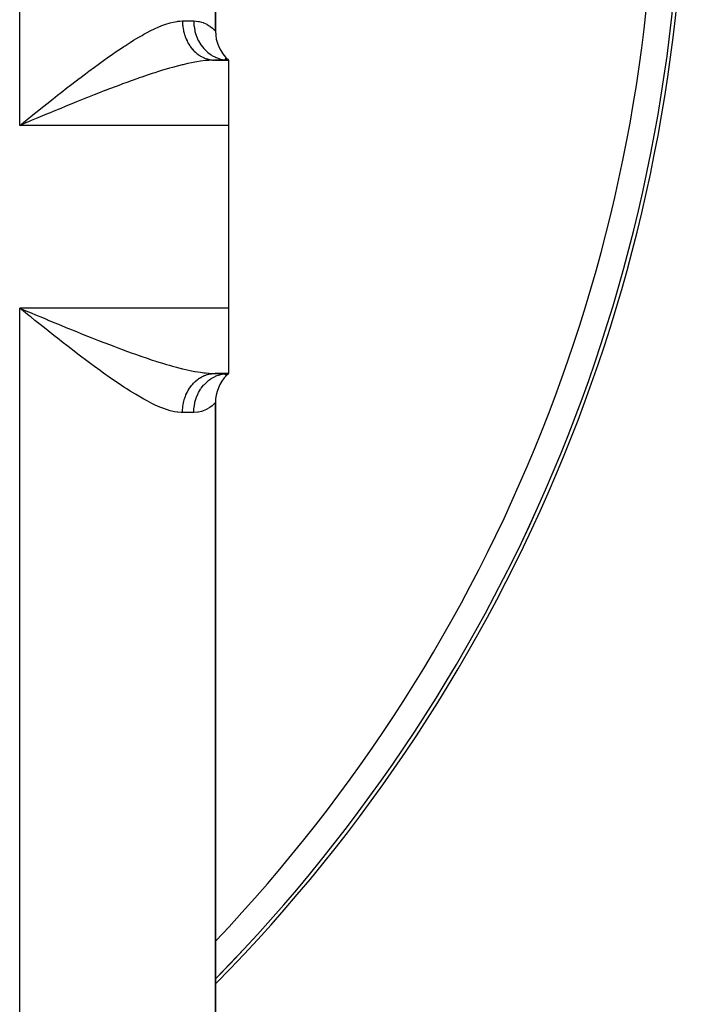
# Model space of a CAD drawing. Extents: x 24 to 1064, y -543 to 283.
# Drawn here: x 468 to 519, y -176 to -101 of the extents above; entities that cross this region are included whole.
import ezdxf

# ---------------------------------------------------------------- set-up
doc = ezdxf.new("R2010")
doc.units = 0
doc.linetypes.add('DASHED', pattern=[11.05, 8.7, -2.35])
doc.layers.get('0').update_dxf_attribs({"linetype": 'CONTINUOUS'})
doc.layers.add('NEVIDI', color=4, linetype='DASHED')

msp = doc.modelspace()

# ---------------------------------------------------------------- linework, layer by layer
at = {"color": 2}
for p, q in [((483, -101.668086), (483, -97.402406)), ((483, -97.402406), (483, -101.668086)), ((482.96663, -103.904154), (484, -103.904154)), ((484, -103.904154), (482.96663, -103.904154)), ((484, -103.904154), (483.714734, -103.844767)), ((484, -103.904154), (483.74605, -103.814072)), ((483.74978, -103.890907), (483.999994, -103.904154)), ((484, -103.904154), (483.777905, -103.793955)), ((484, -103.904154), (483.80704, -103.782377)), ((484, -103.904154), (483.83146, -103.776862)), ((484, -103.904154), (483.849823, -103.775098)), ((484, -103.904154), (483.86107, -103.775003)), ((484, -103.904154), (484, -108.904154)), ((468.874058, -108.540097), (468.676163, -108.622481)), ((468, -108.904154), (468.288191, -108.67361)), ((468.526119, -108.684967), (468, -108.904154)), ((468.676163, -108.622481), (468.526119, -108.684967)), ((484, -108.904154), (484, -122.904154)), ((468.437965, -123.254479), (468, -122.904154)), ((484, -122.904154), (484, -127.904154)), ((468.728381, -123.486643), (468.437965, -123.254479)), ((468.676272, -123.185891), (468.873647, -123.26806)), ((482.96663, -127.904154), (484, -127.904154)), ((484, -127.904154), (482.96663, -127.904154)), ((483.714734, -127.963541), (484, -127.904154)), ((483.74605, -127.994236), (484, -127.904154)), ((483.777905, -128.014353), (484, -127.904154)), ((483.80704, -128.025931), (484, -127.904154)), ((483.83146, -128.031446), (484, -127.904154)), ((483.849823, -128.03321), (484, -127.904154)), ((483.86107, -128.033305), (484, -127.904154)), ((483.877529, -128.020054), (484, -127.904154)), ((483, -246.668086), (483, -130.140222)), ((483, -130.140222), (483, -246.668086))]:
    msp.add_line(p, q, dxfattribs=at)
for centre, radius, start, end in [((394, -86.904154), 124.719415, 315.569844, 360), ((394, -86.904154), 125, 315.439679, 360), ((486, -101.668086), 3, 180, 228.189685), ((486, -130.140222), 3, 135.384447, 180)]:
    msp.add_arc(centre, radius, start, end, dxfattribs=at)
at = {"layer": 'NEVIDI', "color": 7, "linetype": 'CONTINUOUS'}
for p, q in [((468, -108.904154), (468, -97.402406)), ((479.201705, -101.150757), (479.538566, -101.046018)), ((479.538566, -101.046018), (479.75336, -100.991848)), ((479.75336, -100.991848), (480.071976, -100.933097)), ((480.071976, -100.933097), (480.111525, -100.927835)), ((480.111525, -100.927835), (480.274966, -100.911422)), ((480.274966, -100.911422), (480.472191, -100.904154)), ((480.472191, -100.904154), (481.333333, -100.904154)), ((480.472191, -100.904154), (480.472558, -100.95556)), ((480.472558, -100.95556), (480.47304, -100.982387)), ((480.47304, -100.982387), (480.476758, -101.085606)), ((481.333333, -100.904154), (481.354709, -100.904236)), ((481.333333, -100.904154), (481.351418, -101.252869)), ((481.354709, -100.904236), (481.698991, -100.936211)), ((481.698991, -100.936211), (481.746508, -100.945207)), ((481.746508, -100.945207), (481.937658, -100.992972)), ((481.937658, -100.992972), (482.046011, -101.028535)), ((482.046011, -101.028535), (482.087088, -101.043674)), ((482.087088, -101.043674), (482.340391, -101.158287)), ((477.517805, -101.925992), (477.755821, -101.797086)), ((477.755821, -101.797086), (478.005238, -101.667693)), ((478.005238, -101.667693), (478.376927, -101.48703)), ((478.376927, -101.48703), (478.618102, -101.378616)), ((478.618102, -101.378616), (478.901368, -101.26143)), ((478.901368, -101.26143), (478.973525, -101.233497)), ((478.973525, -101.233497), (479.201705, -101.150757)), ((480.476758, -101.085606), (480.478207, -101.112382)), ((480.478207, -101.112382), (480.485645, -101.21531)), ((480.485645, -101.21531), (480.488058, -101.241986)), ((480.488058, -101.241986), (480.494631, -101.305649)), ((480.494631, -101.305649), (480.499205, -101.34447)), ((480.499205, -101.34447), (480.502586, -101.371054)), ((480.502586, -101.371054), (480.517423, -101.472866)), ((480.517423, -101.472866), (480.521752, -101.499202)), ((480.521752, -101.499202), (480.54021, -101.599951)), ((480.54021, -101.599951), (480.545524, -101.62623)), ((480.545524, -101.62623), (480.561599, -101.70015)), ((480.561599, -101.70015), (480.567616, -101.725991)), ((480.567616, -101.725991), (480.573824, -101.751766)), ((480.573824, -101.751766), (480.599519, -101.850387)), ((481.351418, -101.252869), (481.354813, -101.284097)), ((481.354813, -101.284097), (481.357328, -101.305648)), ((481.357328, -101.305648), (481.416434, -101.647229)), ((481.416434, -101.647229), (481.423472, -101.677531)), ((481.423472, -101.677531), (481.42892, -101.700143)), ((481.42892, -101.700143), (481.527629, -102.02831)), ((482.340391, -101.158287), (482.374379, -101.176601)), ((482.374379, -101.176601), (482.524722, -101.266691)), ((482.524722, -101.266691), (482.579827, -101.303633)), ((482.579827, -101.303633), (482.606794, -101.322518)), ((482.606794, -101.322518), (482.765482, -101.445139)), ((482.765482, -101.445139), (482.785559, -101.462153)), ((482.785559, -101.462153), (482.880711, -101.547797)), ((482.880711, -101.547797), (482.897807, -101.564086)), ((482.897807, -101.564086), (482.910932, -101.576782)), ((482.910932, -101.576782), (482.976407, -101.642864)), ((482.976407, -101.642864), (482.982523, -101.649281)), ((482.982523, -101.649281), (483, -101.668086)), ((476.069996, -102.801688), (476.468644, -102.547121)), ((476.468644, -102.547121), (476.729359, -102.385643)), ((476.729359, -102.385643), (477.119692, -102.152275)), ((477.119692, -102.152275), (477.373995, -102.006262)), ((477.373995, -102.006262), (477.517805, -101.925992)), ((480.599519, -101.850387), (480.606654, -101.87582)), ((480.606654, -101.87582), (480.635824, -101.972822)), ((480.635824, -101.972822), (480.643928, -101.998045)), ((480.643928, -101.998045), (480.67181, -102.080089)), ((480.67181, -102.080089), (480.67659, -102.093492)), ((480.67659, -102.093492), (480.685551, -102.118143)), ((480.685551, -102.118143), (480.721667, -102.211903)), ((480.721667, -102.211903), (480.731484, -102.236004)), ((480.731484, -102.236004), (480.770948, -102.327791)), ((480.770948, -102.327791), (480.781625, -102.351357)), ((480.781625, -102.351357), (480.823308, -102.438872)), ((480.823308, -102.438872), (480.824268, -102.440808)), ((480.824268, -102.440808), (480.835877, -102.463981)), ((480.835877, -102.463981), (480.881776, -102.551251)), ((480.881776, -102.551251), (480.894132, -102.573655)), ((481.527629, -102.02831), (481.538223, -102.057359)), ((481.538223, -102.057359), (481.546682, -102.079953)), ((481.546682, -102.079953), (481.682926, -102.389085)), ((481.682926, -102.389085), (481.696894, -102.416339)), ((481.696894, -102.416339), (481.70874, -102.438947)), ((481.70874, -102.438947), (481.879703, -102.723531)), ((475.121967, -103.438409), (475.395338, -103.250743)), ((475.395338, -103.250743), (475.802722, -102.977023)), ((475.802722, -102.977023), (475.982897, -102.858436)), ((475.982897, -102.858436), (476.069996, -102.801688)), ((480.894132, -102.573655), (480.943159, -102.658491)), ((480.943159, -102.658491), (480.956287, -102.680187)), ((480.956287, -102.680187), (481.008324, -102.76238)), ((481.008324, -102.76238), (481.013384, -102.770067)), ((481.013384, -102.770067), (481.022153, -102.783268)), ((481.022153, -102.783268), (481.077131, -102.862713)), ((481.077131, -102.862713), (481.091779, -102.882969)), ((481.091779, -102.882969), (481.149571, -102.95947)), ((481.149571, -102.95947), (481.164936, -102.978942)), ((481.164936, -102.978942), (481.225369, -103.05228)), ((481.225369, -103.05228), (481.238718, -103.067815)), ((481.238718, -103.067815), (481.241402, -103.07091)), ((481.241402, -103.07091), (481.304483, -103.141095)), ((481.304483, -103.141095), (481.321191, -103.158891)), ((481.321191, -103.158891), (481.386745, -103.225718)), ((481.386745, -103.225718), (481.404079, -103.242626)), ((481.404079, -103.242626), (481.471915, -103.305909)), ((481.471915, -103.305909), (481.489865, -103.321918)), ((481.489865, -103.321918), (481.495026, -103.326465)), ((481.879703, -102.723531), (481.896822, -102.748505)), ((481.896822, -102.748505), (481.911943, -102.770122)), ((481.911943, -102.770122), (482.114378, -103.025473)), ((482.114378, -103.025473), (482.1342, -103.04754)), ((482.1342, -103.04754), (482.152709, -103.067734)), ((482.152709, -103.067734), (482.382769, -103.289485)), ((482.382769, -103.289485), (482.405019, -103.308373)), ((482.405019, -103.308373), (482.426821, -103.326488)), ((474.008126, -104.230444), (474.321016, -104.003985)), ((474.321016, -104.003985), (474.429111, -103.926428)), ((474.429111, -103.926428), (474.705962, -103.729459)), ((474.705962, -103.729459), (475.121967, -103.438409)), ((481.4184, -104.062576), (481.168775, -104.109893)), ((481.580782, -104.034354), (481.4184, -104.062576)), ((481.495026, -103.326465), (481.559959, -103.381636)), ((481.559959, -103.381636), (481.578455, -103.396681)), ((481.578455, -103.396681), (481.650652, -103.452699)), ((481.846415, -103.99299), (481.580782, -104.034354)), ((481.650652, -103.452699), (481.669662, -103.466755)), ((481.669662, -103.466755), (481.743838, -103.518972)), ((481.743838, -103.518972), (481.76331, -103.532005)), ((481.76331, -103.532005), (481.777811, -103.541535)), ((481.777811, -103.541535), (481.839272, -103.580286)), ((481.839272, -103.580286), (481.859208, -103.592299)), ((482.236732, -103.944527), (481.846415, -103.99299)), ((481.859208, -103.592299), (481.936825, -103.636564)), ((481.936825, -103.636564), (481.957187, -103.647532)), ((481.957187, -103.647532), (482.036386, -103.687736)), ((482.036386, -103.687736), (482.057134, -103.697635)), ((482.057134, -103.697635), (482.08203, -103.709175)), ((482.08203, -103.709175), (482.137653, -103.733643)), ((482.137653, -103.733643), (482.158732, -103.742449)), ((482.158732, -103.742449), (482.240438, -103.774209)), ((482.242645, -103.943918), (482.236732, -103.944527)), ((482.240438, -103.774209), (482.261802, -103.781903)), ((482.486547, -103.922457), (482.242645, -103.943918)), ((482.261802, -103.781903), (482.344634, -103.809392)), ((482.344634, -103.809392), (482.36628, -103.815971)), ((482.36628, -103.815971), (482.402277, -103.826366)), ((482.402277, -103.826366), (482.450027, -103.839112)), ((482.426821, -103.326488), (482.680055, -103.510859)), ((482.450027, -103.839112), (482.471929, -103.844565)), ((482.471929, -103.844565), (482.556277, -103.863282)), ((482.853098, -103.905256), (482.486547, -103.922457)), ((482.556277, -103.863282), (482.578472, -103.86761)), ((482.578472, -103.86761), (482.663363, -103.8819)), ((482.663363, -103.8819), (482.685711, -103.885069)), ((482.680055, -103.510859), (482.704353, -103.526241)), ((482.685711, -103.885069), (482.732528, -103.890913)), ((482.704353, -103.526241), (482.72909, -103.541518)), ((482.72909, -103.541518), (483.000743, -103.685568)), ((482.732528, -103.890913), (482.771066, -103.89492)), ((482.771066, -103.89492), (482.793464, -103.896916)), ((482.793464, -103.896916), (482.879057, -103.902305)), ((482.96663, -103.904154), (482.853098, -103.905256)), ((482.879057, -103.902305), (482.90157, -103.903133)), ((483.000743, -103.685568), (483.026853, -103.697258)), ((483.026853, -103.697258), (483.054431, -103.709219)), ((483.054431, -103.709219), (483.339482, -103.810662)), ((483.339482, -103.810662), (483.36675, -103.818334)), ((483.36675, -103.818334), (483.396587, -103.826338)), ((483.396587, -103.826338), (483.690025, -103.883806)), ((483.690025, -103.883806), (483.71773, -103.887289)), ((483.71773, -103.887289), (483.74978, -103.890907)), ((473.033201, -104.952856), (473.306694, -104.747851)), ((473.306694, -104.747851), (473.733238, -104.431689)), ((473.733238, -104.431689), (474.008126, -104.230444)), ((478.634897, -104.77972), (478.360126, -104.866981)), ((478.943672, -104.684311), (478.634897, -104.77972)), ((479.405068, -104.547539), (478.943672, -104.684311)), ((479.473815, -104.527808), (479.405068, -104.547539)), ((479.706928, -104.462251), (479.473815, -104.527808)), ((480.157048, -104.342092), (479.706928, -104.462251)), ((480.452303, -104.268419), (480.157048, -104.342092)), ((480.494549, -104.258243), (480.452303, -104.268419)), ((480.887751, -104.168334), (480.494549, -104.258243)), ((481.168775, -104.109893), (480.887751, -104.168334)), ((471.897082, -105.820452), (472.328176, -105.488552)), ((472.328176, -105.488552), (472.558571, -105.312438)), ((472.558571, -105.312438), (472.603348, -105.278323)), ((472.603348, -105.278323), (473.033201, -104.952856)), ((476.546228, -105.488094), (476.216801, -105.607705)), ((477.040169, -105.312237), (476.546228, -105.488094)), ((477.159683, -105.270365), (477.040169, -105.312237)), ((477.3636, -105.199578), (477.159683, -105.270365)), ((477.846498, -105.035473), (477.3636, -105.199578)), ((478.162439, -104.931037), (477.846498, -105.035473)), ((478.360126, -104.866981), (478.162439, -104.931037)), ((471.186466, -106.373312), (471.618435, -106.036446)), ((471.618435, -106.036446), (471.897082, -105.820452)), ((474.532033, -106.243182), (474.039875, -106.434943)), ((474.546601, -106.237542), (474.532033, -106.243182)), ((474.880543, -106.108886), (474.546601, -106.237542)), ((475.384667, -105.917071), (474.880543, -106.108886)), ((475.716408, -105.79258), (475.384667, -105.917071)), ((475.880515, -105.731548), (475.716408, -105.79258)), ((476.216801, -105.607705), (475.880515, -105.731548)), ((470.182325, -107.164107), (470.469109, -106.937323)), ((470.469109, -106.937323), (470.723632, -106.736631)), ((470.723632, -106.736631), (470.903382, -106.595263)), ((470.903382, -106.595263), (471.186466, -106.373312)), ((472.854996, -106.905223), (472.34223, -107.111899)), ((473.124882, -106.79715), (472.854996, -106.905223)), ((473.194078, -106.769526), (473.124882, -106.79715)), ((473.703014, -106.567488), (473.194078, -106.769526)), ((474.039875, -106.434943), (473.703014, -106.567488)), ((469.016606, -108.091426), (469.456281, -107.74082)), ((469.456281, -107.74082), (469.74466, -107.511366)), ((469.74466, -107.511366), (470.182325, -107.164107)), ((470.618798, -107.81664), (470.272415, -107.959693)), ((471.140534, -107.601933), (470.618798, -107.81664)), ((471.484025, -107.461161), (471.140534, -107.601933)), ((471.6713, -107.384629), (471.484025, -107.461161)), ((472.000625, -107.250461), (471.6713, -107.384629)), ((472.34223, -107.111899), (472.000625, -107.250461)), ((468.288191, -108.67361), (468.728014, -108.321938)), ((468.728014, -108.321938), (468.845274, -108.228248)), ((468.845274, -108.228248), (469.016606, -108.091426)), ((469.399972, -108.321385), (468.874058, -108.540097)), ((469.747169, -108.177244), (469.399972, -108.321385)), ((470.183701, -107.996388), (469.747169, -108.177244)), ((470.272415, -107.959693), (470.183701, -107.996388)), ((484, -108.904154), (468, -108.904154)), ((484, -122.904154), (468, -122.904154)), ((468, -253.904154), (468, -122.904154)), ((468, -122.904154), (468.349865, -123.049935)), ((468.349865, -123.049935), (468.676272, -123.185891)), ((468.845343, -123.580092), (468.728381, -123.486643)), ((469.166933, -123.836814), (468.845343, -123.580092)), ((468.873647, -123.26806), (469.223749, -123.4137)), ((469.223749, -123.4137), (469.747557, -123.631242)), ((469.747557, -123.631242), (470.09629, -123.775758)), ((469.456027, -124.067251), (469.166933, -123.836814)), ((469.893785, -124.415377), (469.456027, -124.067251)), ((470.182348, -124.644191), (469.893785, -124.415377)), ((470.09629, -123.775758), (470.183815, -123.811982)), ((470.183815, -123.811982), (470.618789, -123.991678)), ((470.618789, -123.991678), (470.964358, -124.134004)), ((470.964358, -124.134004), (471.48412, -124.347208)), ((471.48412, -124.347208), (471.671242, -124.423678)), ((471.671242, -124.423678), (471.82699, -124.487198)), ((470.616862, -124.98751), (470.182348, -124.644191)), ((470.723644, -125.071628), (470.616862, -124.98751)), ((470.903273, -125.212885), (470.723644, -125.071628)), ((471.82699, -124.487198), (472.342489, -124.696534)), ((472.342489, -124.696534), (472.682907, -124.833924)), ((472.682907, -124.833924), (473.124877, -125.011157)), ((473.124877, -125.011157), (473.194075, -125.038781)), ((473.194075, -125.038781), (473.531686, -125.173033)), ((473.531686, -125.173033), (474.039859, -125.373355)), ((471.335638, -125.551517), (470.903273, -125.212885)), ((471.618503, -125.771878), (471.335638, -125.551517)), ((472.050048, -126.105962), (471.618503, -125.771878)), ((474.039859, -125.373355), (474.375291, -125.50431)), ((474.375291, -125.50431), (474.532033, -125.565126)), ((474.532033, -125.565126), (474.880547, -125.699425)), ((474.880547, -125.699425), (475.214706, -125.826911)), ((475.214706, -125.826911), (475.716414, -126.015731)), ((472.328236, -126.319806), (472.050048, -126.105962)), ((472.558577, -126.495867), (472.328236, -126.319806)), ((472.759128, -126.648354), (472.558577, -126.495867)), ((473.033197, -126.855431), (472.759128, -126.648354)), ((475.716414, -126.015731), (475.880513, -126.07676)), ((475.880513, -126.07676), (476.047312, -126.138398)), ((476.047312, -126.138398), (476.546228, -126.320213)), ((476.546228, -126.320213), (476.873823, -126.43734)), ((476.873823, -126.43734), (477.159683, -126.537942)), ((477.159683, -126.537942), (477.363602, -126.60873)), ((477.363602, -126.60873), (477.683572, -126.718047)), ((473.46015, -127.174718), (473.033197, -126.855431)), ((473.733248, -127.376636), (473.46015, -127.174718)), ((474.154068, -127.683866), (473.733248, -127.376636)), ((477.683572, -126.718047), (478.162436, -126.87727)), ((478.162436, -126.87727), (478.360126, -126.941327)), ((478.360126, -126.941327), (478.475188, -126.978126)), ((478.475188, -126.978126), (478.94367, -127.123996)), ((478.94367, -127.123996), (479.249291, -127.215417)), ((479.249291, -127.215417), (479.473815, -127.2805)), ((479.473815, -127.2805), (479.706927, -127.346056)), ((479.706927, -127.346056), (480.006171, -127.426941)), ((480.006171, -127.426941), (480.452303, -127.539889)), ((474.321008, -127.804335), (474.154068, -127.683866)), ((474.429218, -127.881973), (474.321008, -127.804335)), ((474.846947, -128.17818), (474.429218, -127.881973)), ((475.122037, -128.369947), (474.846947, -128.17818)), ((480.452303, -127.539889), (480.494549, -127.550064)), ((480.494549, -127.550064), (480.742808, -127.607877)), ((480.742808, -127.607877), (481.168776, -127.698415)), ((481.168776, -127.698415), (481.4184, -127.745731)), ((481.4184, -127.745731), (481.44343, -127.750218)), ((481.44343, -127.750218), (481.846414, -127.815318)), ((481.846414, -127.815318), (482.105199, -127.84923)), ((481.859209, -128.216008), (481.879432, -128.204094)), ((481.879432, -128.204094), (481.957188, -128.160775)), ((481.957188, -128.160775), (481.977767, -128.149955)), ((481.977767, -128.149955), (482.057134, -128.110672)), ((482.057134, -128.110672), (482.077939, -128.101003)), ((482.077939, -128.101003), (482.082031, -128.099132)), ((482.082031, -128.099132), (482.158733, -128.065859)), ((482.105199, -127.84923), (482.242645, -127.86439)), ((482.158733, -128.065859), (482.179905, -128.057269)), ((482.179905, -128.057269), (482.261803, -128.026404)), ((482.242645, -127.86439), (482.486546, -127.885851)), ((482.261803, -128.026404), (482.283435, -128.018868)), ((482.283435, -128.018868), (482.366281, -127.992336)), ((482.366281, -127.992336), (482.388026, -127.985976)), ((482.388026, -127.985976), (482.402278, -127.981942)), ((482.402278, -127.981942), (482.471929, -127.963743)), ((482.471929, -127.963743), (482.493825, -127.958537)), ((482.486546, -127.885851), (482.730052, -127.899489)), ((482.493825, -127.958537), (482.578472, -127.940698)), ((482.578472, -127.940698), (482.600541, -127.936638)), ((482.600541, -127.936638), (482.685711, -127.923239)), ((482.685711, -127.923239), (482.707865, -127.920339)), ((482.707865, -127.920339), (482.732528, -127.917395)), ((482.729202, -128.266725), (482.974926, -128.134658)), ((482.730052, -127.899489), (482.96663, -127.904154)), ((482.732528, -127.917395), (482.793465, -127.911391)), ((482.793465, -127.911391), (482.815732, -127.909648)), ((482.815732, -127.909648), (482.90157, -127.905174)), ((482.90157, -127.905174), (482.92388, -127.904594)), ((482.92388, -127.904594), (482.96663, -127.904154)), ((482.974926, -128.134658), (483.000747, -128.122741)), ((483.000747, -128.122741), (483.054358, -128.099122)), ((483.054358, -128.099122), (483.31255, -128.005564)), ((483.31255, -128.005564), (483.339484, -127.997646)), ((483.339484, -127.997646), (483.396685, -127.981945)), ((483.396685, -127.981945), (483.662268, -127.928321)), ((483.662268, -127.928321), (483.690026, -127.924502)), ((483.690026, -127.924502), (483.749694, -127.917411)), ((483.749694, -127.917411), (483.999996, -127.904154)), ((475.533885, -128.651486), (475.122037, -128.369947)), ((475.802904, -128.831404), (475.533885, -128.651486)), ((475.982916, -128.949885), (475.802904, -128.831404)), ((476.205761, -129.094295), (475.982916, -128.949885)), ((481.036345, -129.003993), (481.09178, -128.925338)), ((481.09178, -128.925338), (481.106688, -128.905092)), ((481.106688, -128.905092), (481.164936, -128.829364)), ((481.164936, -128.829364), (481.180476, -128.810021)), ((481.180476, -128.810021), (481.238719, -128.740492)), ((481.238719, -128.740492), (481.241403, -128.737396)), ((481.241403, -128.737396), (481.257743, -128.718746)), ((481.257743, -128.718746), (481.321192, -128.649415)), ((481.321192, -128.649415), (481.338157, -128.63167)), ((481.338157, -128.63167), (481.40408, -128.565681)), ((481.40408, -128.565681), (481.421567, -128.548934)), ((481.421567, -128.548934), (481.489866, -128.486389)), ((481.489866, -128.486389), (481.495027, -128.481842)), ((481.495027, -128.481842), (481.508032, -128.470492)), ((481.508032, -128.470492), (481.578455, -128.411626)), ((481.578455, -128.411626), (481.597225, -128.396653)), ((481.597225, -128.396653), (481.669663, -128.341552)), ((481.669663, -128.341552), (481.688908, -128.327606)), ((481.688908, -128.327606), (481.763311, -128.276302)), ((481.763311, -128.276302), (481.777812, -128.266772)), ((481.777812, -128.266772), (481.782957, -128.263427)), ((481.782957, -128.263427), (481.859209, -128.216008)), ((481.911887, -129.038262), (482.094763, -128.805136)), ((482.094763, -128.805136), (482.114379, -128.782836)), ((482.114379, -128.782836), (482.152772, -128.740508)), ((482.152772, -128.740508), (482.360574, -128.538083)), ((482.360574, -128.538083), (482.382773, -128.518824)), ((482.382773, -128.518824), (482.426775, -128.481862)), ((482.426775, -128.481862), (482.655841, -128.313158)), ((482.655841, -128.313158), (482.68006, -128.297449)), ((482.68006, -128.297449), (482.729202, -128.266725)), ((476.468642, -129.261188), (476.205761, -129.094295)), ((476.863109, -129.503814), (476.468642, -129.261188)), ((477.119693, -129.65603), (476.863109, -129.503814)), ((477.504445, -129.874937), (477.119693, -129.65603)), ((480.67181, -129.728218), (480.685551, -129.690164)), ((480.685551, -129.690164), (480.694672, -129.665671)), ((480.694672, -129.665671), (480.731484, -129.572303)), ((480.731484, -129.572303), (480.74148, -129.548309)), ((480.74148, -129.548309), (480.781626, -129.45695)), ((480.781626, -129.45695), (480.792463, -129.433531)), ((480.792463, -129.433531), (480.823309, -129.369435)), ((480.823309, -129.369435), (480.835878, -129.344325)), ((480.835878, -129.344325), (480.847563, -129.321467)), ((480.847563, -129.321467), (480.894133, -129.234652)), ((480.894133, -129.234652), (480.906632, -129.212425)), ((480.906632, -129.212425), (480.956288, -129.12812)), ((480.956288, -129.12812), (480.969608, -129.106515)), ((480.969608, -129.106515), (481.013384, -129.03824)), ((481.013384, -129.03824), (481.022154, -129.025038)), ((481.022154, -129.025038), (481.036345, -129.003993)), ((481.546734, -129.728219), (481.669251, -129.44656)), ((481.669251, -129.44656), (481.682924, -129.419224)), ((481.682924, -129.419224), (481.708705, -129.369423)), ((481.708705, -129.369423), (481.862911, -129.109809)), ((481.862911, -129.109809), (481.879701, -129.084778)), ((481.879701, -129.084778), (481.911887, -129.038262)), ((477.517845, -129.882343), (477.504445, -129.874937)), ((477.755825, -130.011229), (477.517845, -129.882343)), ((478.131633, -130.203772), (477.755825, -130.011229)), ((478.376928, -130.32128), (478.131633, -130.203772)), ((478.7401, -130.481583), (478.376928, -130.32128)), ((480.494631, -130.502658), (480.502586, -130.437254)), ((480.502586, -130.437254), (480.506159, -130.410754)), ((480.506159, -130.410754), (480.521752, -130.309105)), ((480.521752, -130.309105), (480.526278, -130.282817)), ((480.526278, -130.282817), (480.545524, -130.182078)), ((480.545524, -130.182078), (480.55099, -130.156068)), ((480.55099, -130.156068), (480.561599, -130.108157)), ((480.561599, -130.108157), (480.573824, -130.056542)), ((480.573824, -130.056542), (480.580225, -130.030828)), ((480.580225, -130.030828), (480.606654, -129.932487)), ((480.606654, -129.932487), (480.613977, -129.907131)), ((480.613977, -129.907131), (480.643928, -129.810262)), ((480.643928, -129.810262), (480.65215, -129.785338)), ((480.65215, -129.785338), (480.67181, -129.728218)), ((481.357332, -130.50266), (481.409618, -130.191753)), ((481.409618, -130.191753), (481.416438, -130.161077)), ((481.416438, -130.161077), (481.428925, -130.108156)), ((481.428925, -130.108156), (481.517238, -129.80937)), ((481.517238, -129.80937), (481.52763, -129.779997)), ((481.52763, -129.779997), (481.546734, -129.728219)), ((482.744507, -130.380562), (482.579799, -130.5047)), ((482.765486, -130.36316), (482.744507, -130.380562)), ((482.880715, -130.260502), (482.765486, -130.36316)), ((482.88372, -130.257659), (482.880715, -130.260502)), ((482.897815, -130.244212), (482.88372, -130.257659)), ((482.969362, -130.172787), (482.897815, -130.244212)), ((482.976405, -130.165449), (482.969362, -130.172787)), ((482.999947, -130.140302), (482.976405, -130.165449)), ((483, -130.140222), (482.999947, -130.140302)), ((478.901387, -130.546886), (478.7401, -130.481583)), ((478.973526, -130.574811), (478.901387, -130.546886)), ((479.318126, -130.696248), (478.973526, -130.574811)), ((479.53857, -130.762286), (479.318126, -130.696248)), ((479.865206, -130.840238), (479.53857, -130.762286)), ((480.07204, -130.875218), (479.865206, -130.840238)), ((480.111534, -130.880467), (480.07204, -130.875218)), ((480.37826, -130.902487), (480.111534, -130.880467)), ((480.472191, -130.904154), (480.37826, -130.902487)), ((480.472191, -130.904154), (480.47304, -130.825921)), ((481.333333, -130.904154), (480.472191, -130.904154)), ((480.47304, -130.825921), (480.473728, -130.79885)), ((480.473728, -130.79885), (480.478207, -130.695926)), ((480.478207, -130.695926), (480.479872, -130.668916)), ((480.479872, -130.668916), (480.488058, -130.566322)), ((480.488058, -130.566322), (480.490694, -130.539434)), ((480.490694, -130.539434), (480.494631, -130.502658)), ((481.333334, -130.904154), (481.348326, -130.586605)), ((481.650639, -130.880103), (481.333334, -130.904154)), ((481.348326, -130.586605), (481.351421, -130.555437)), ((481.351421, -130.555437), (481.357332, -130.50266)), ((481.698991, -130.872098), (481.650639, -130.880103)), ((481.937637, -130.815339), (481.698991, -130.872098)), ((482.004254, -130.794215), (481.937637, -130.815339)), ((482.045975, -130.779776), (482.004254, -130.794215)), ((482.305465, -130.66808), (482.045975, -130.779776)), ((482.340398, -130.650012), (482.305465, -130.66808)), ((482.524724, -130.541622), (482.340398, -130.650012)), ((482.551948, -130.523645), (482.524724, -130.541622)), ((482.579799, -130.5047), (482.551948, -130.523645))]:
    msp.add_line(p, q, dxfattribs=at)
for radius, start in [(122.719415, 316.50994), (124.718196, 315.569843)]:
    msp.add_arc((394, -86.904154), radius, start, 360, dxfattribs=at)

doc.saveas('drawing.dxf')
